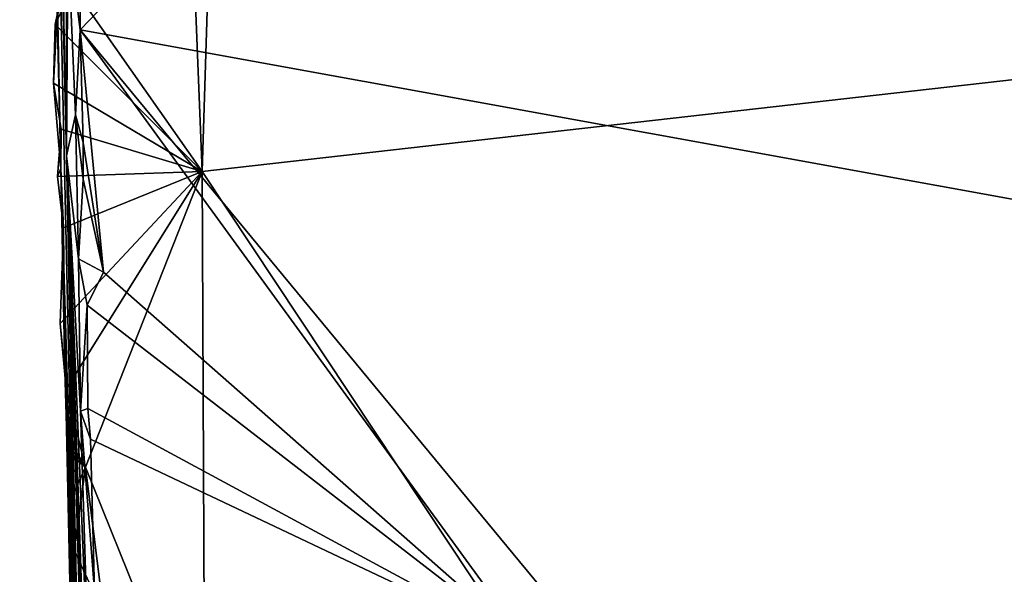
# Model space of a CAD drawing. Units: metres. Extents: x 25.6 to 29, y -15.9 to 18.6.
# Drawn here: x 26.2 to 27.1, y -15.5 to -15 of the extents above; entities that cross this region are included whole.
import ezdxf

# ---------------------------------------------------------------- set-up
doc = ezdxf.new("R2010")
doc.units = ezdxf.units.M

msp = doc.modelspace()

# ---------------------------------------------------------------- linework, layer by layer
at = {"layer": '1'}
for points in [[(26.90992, -14.36528, -1.54087), (26.86088, -13.1703, -1.54153), (27.55164, -15.23951, -1.54789)], [(26.86088, -13.1703, -1.54153), (28.40296, -13.7789, -1.55911), (27.55164, -15.23951, -1.54789)], [(26.23538, -13.35853, -0.35316), (26.25125, -13.82863, -1.42449), (26.27676, -15.12168, -1.02715)], [(26.27676, -15.12168, -1.02715), (26.29151, -15.87318, -0.34949), (26.23538, -13.35853, -0.35316)], [(26.29151, -15.87318, -0.34949), (26.27193, -15.13277, 0.52436), (26.23538, -13.35853, -0.35316)], [(26.23538, -13.35853, -0.35316), (26.27193, -15.13277, 0.52436), (26.23832, -13.65666, 0.98771)], [(26.24985, -14.13239, 1.00346), (26.23832, -13.65666, 0.98771), (26.27193, -15.13277, 0.52436)], [(26.25125, -13.82863, -1.42449), (26.26082, -14.31104, -1.35771), (26.27676, -15.12168, -1.02715)], [(26.24985, -14.13239, 1.00346), (26.27193, -15.13277, 0.52436), (26.25874, -14.53098, 1.10063)], [(26.27676, -15.12168, -1.02715), (26.26082, -14.31104, -1.35771), (26.27695, -14.77381, -1.5253)], [(26.28905, -15.00985, -1.53051), (26.28857, -14.92281, -1.53234), (26.90992, -14.36528, -1.54087)], [(26.28905, -15.00985, -1.53051), (26.90992, -14.36528, -1.54087), (27.55164, -15.23951, -1.54789)], [(26.38029, -14.7135, 1.19554), (26.39702, -15.1355, 1.19734), (26.41965, -14.40461, 1.19655)], [(26.39702, -15.1355, 1.19734), (28.37873, -14.91051, 1.19199), (26.41965, -14.40461, 1.19655)], [(26.25874, -14.53098, 1.10063), (26.27193, -15.13277, 0.52436), (26.26848, -14.99675, 1.09821)], [(26.38029, -14.7135, 1.19554), (26.28243, -14.97169, 1.1915), (26.39702, -15.1355, 1.19734)], [(26.27676, -15.12168, -1.02715), (26.27695, -14.77381, -1.5253), (26.27859, -14.85232, -1.52117)], [(26.27859, -14.85232, -1.52117), (26.27774, -14.92108, -1.5077), (26.27676, -15.12168, -1.02715)], [(26.39702, -15.1355, 1.19734), (26.87407, -15.85513, 1.19169), (28.37873, -14.91051, 1.19199)], [(26.87407, -15.85513, 1.19169), (27.31511, -15.69658, 1.19189), (28.37873, -14.91051, 1.19199)], [(26.27676, -15.12168, -1.02715), (26.27774, -14.92108, -1.5077), (26.28474, -15.08527, -1.52387)], [(26.28474, -15.08527, -1.52387), (26.27774, -14.92108, -1.5077), (26.28905, -15.00985, -1.53051)], [(26.28905, -15.00985, -1.53051), (26.27774, -14.92108, -1.5077), (26.28857, -14.92281, -1.53234)], [(26.28243, -14.97169, 1.1915), (26.26686, -15.00505, 1.19009), (26.39702, -15.1355, 1.19734)], [(26.28243, -14.97169, 1.1915), (26.26848, -14.99675, 1.09821), (26.26686, -15.00505, 1.19009)], [(26.2653, -15.05724, 1.18995), (26.26686, -15.00505, 1.19009), (26.26848, -14.99675, 1.09821)], [(26.27193, -15.13277, 0.52436), (26.2653, -15.05724, 1.18995), (26.26848, -14.99675, 1.09821)], [(26.26686, -15.00505, 1.19009), (26.2653, -15.05724, 1.18995), (26.39702, -15.1355, 1.19734)], [(26.29146, -15.10984, -1.53063), (26.28474, -15.08527, -1.52387), (26.28905, -15.00985, -1.53051)], [(26.30974, -15.22488, -1.53311), (26.29146, -15.10984, -1.53063), (26.28905, -15.00985, -1.53051)], [(26.30974, -15.22488, -1.53311), (26.28905, -15.00985, -1.53051), (26.68703, -15.55715, -1.53701)], [(26.68703, -15.55715, -1.53701), (26.28905, -15.00985, -1.53051), (27.02813, -15.9051, -1.53715)], [(27.02813, -15.9051, -1.53715), (26.28905, -15.00985, -1.53051), (27.55164, -15.23951, -1.54789)], [(26.2653, -15.05724, 1.18995), (26.27193, -15.13277, 0.52436), (26.27219, -15.09808, 1.1903)], [(26.2653, -15.05724, 1.18995), (26.27219, -15.09808, 1.1903), (26.39702, -15.1355, 1.19734)], [(26.27676, -15.12168, -1.02715), (26.28474, -15.08527, -1.52387), (26.28737, -15.21284, -1.52146)], [(26.28737, -15.21284, -1.52146), (26.28474, -15.08527, -1.52387), (26.29153, -15.14241, -1.53079)], [(26.29153, -15.14241, -1.53079), (26.28474, -15.08527, -1.52387), (26.29146, -15.10984, -1.53063)], [(26.27193, -15.13277, 0.52436), (26.26875, -15.13986, 1.18926), (26.27219, -15.09808, 1.1903)], [(26.27219, -15.09808, 1.1903), (26.26875, -15.13986, 1.18926), (26.39702, -15.1355, 1.19734)], [(26.29153, -15.14241, -1.53079), (26.29146, -15.10984, -1.53063), (26.30974, -15.22488, -1.53311)], [(26.29767, -15.62111, -1.51904), (26.27676, -15.12168, -1.02715), (26.28915, -15.34806, -1.51202)], [(26.29527, -15.75355, -1.10577), (26.27676, -15.12168, -1.02715), (26.29739, -15.7872, -1.36767)], [(26.29699, -15.69969, -1.50948), (26.27676, -15.12168, -1.02715), (26.29767, -15.62111, -1.51904)], [(26.27676, -15.12168, -1.02715), (26.28737, -15.21284, -1.52146), (26.28915, -15.34806, -1.51202)], [(26.27676, -15.12168, -1.02715), (26.28995, -15.73683, -0.77807), (26.29151, -15.87318, -0.34949)], [(26.27676, -15.12168, -1.02715), (26.29527, -15.75355, -1.10577), (26.29082, -15.72997, -0.97502)], [(26.27676, -15.12168, -1.02715), (26.29082, -15.72997, -0.97502), (26.28995, -15.73683, -0.77807)], [(26.29739, -15.7872, -1.36767), (26.27676, -15.12168, -1.02715), (26.29699, -15.69969, -1.50948)], [(26.26875, -15.13986, 1.18926), (26.27193, -15.13277, 0.52436), (26.27415, -15.18538, 1.18993)], [(26.27193, -15.13277, 0.52436), (26.2881, -15.80213, -0.06091), (26.28982, -15.87078, 0.06389)], [(26.27193, -15.13277, 0.52436), (26.29151, -15.87318, -0.34949), (26.2881, -15.80213, -0.06091)], [(26.28968, -15.85906, 0.23689), (26.27193, -15.13277, 0.52436), (26.28982, -15.87078, 0.06389)], [(26.28907, -15.86018, 0.38268), (26.27193, -15.13277, 0.52436), (26.28968, -15.85906, 0.23689)], [(26.27193, -15.13277, 0.52436), (26.28907, -15.86018, 0.38268), (26.29525, -15.90538, 0.51964)], [(26.29489, -15.9059, 0.60126), (26.27193, -15.13277, 0.52436), (26.29525, -15.90538, 0.51964)], [(26.27535, -15.31259, 1.04823), (26.27193, -15.13277, 0.52436), (26.28088, -15.48855, 1.16654)], [(26.28088, -15.48855, 1.16654), (26.27193, -15.13277, 0.52436), (26.2807, -15.5397, 1.14083)], [(26.2807, -15.5397, 1.14083), (26.27193, -15.13277, 0.52436), (26.28224, -15.60126, 1.01426)], [(26.27193, -15.13277, 0.52436), (26.2881, -15.86253, 0.85336), (26.28224, -15.60126, 1.01426)], [(26.2881, -15.86253, 0.85336), (26.27193, -15.13277, 0.52436), (26.28955, -15.86336, 0.78468)], [(26.27193, -15.13277, 0.52436), (26.28838, -15.86381, 0.71337), (26.28955, -15.86336, 0.78468)], [(26.28838, -15.86381, 0.71337), (26.27193, -15.13277, 0.52436), (26.29489, -15.9059, 0.60126)], [(26.27193, -15.13277, 0.52436), (26.27535, -15.31259, 1.04823), (26.27415, -15.18538, 1.18993)], [(26.26875, -15.13986, 1.18926), (26.27415, -15.18538, 1.18993), (26.39702, -15.1355, 1.19734)], [(26.39702, -15.1355, 1.19734), (26.27415, -15.18538, 1.18993), (26.27123, -15.27014, 1.19195)], [(26.27123, -15.27014, 1.19195), (26.27659, -15.32853, 1.19206), (26.39702, -15.1355, 1.19734)], [(26.27659, -15.32853, 1.19206), (26.29377, -15.39753, 1.19184), (26.39702, -15.1355, 1.19734)], [(26.39702, -15.1355, 1.19734), (26.29377, -15.39753, 1.19184), (26.39925, -15.66017, 1.19416)], [(26.39702, -15.1355, 1.19734), (26.39925, -15.66017, 1.19416), (26.87407, -15.85513, 1.19169)], [(26.28737, -15.21284, -1.52146), (26.29153, -15.14241, -1.53079), (26.30974, -15.22488, -1.53311)], [(26.27535, -15.31259, 1.04823), (26.27123, -15.27014, 1.19195), (26.27415, -15.18538, 1.18993)], [(26.28915, -15.34806, -1.51202), (26.28737, -15.21284, -1.52146), (26.29508, -15.25399, -1.53009)], [(26.29508, -15.25399, -1.53009), (26.28737, -15.21284, -1.52146), (26.30974, -15.22488, -1.53311)], [(26.29508, -15.25399, -1.53009), (26.30974, -15.22488, -1.53311), (26.68703, -15.55715, -1.53701)], [(27.02813, -15.9051, -1.53715), (27.55164, -15.23951, -1.54789), (27.1857, -15.88118, -1.54204)], [(26.29569, -15.34572, -1.52843), (26.28915, -15.34806, -1.51202), (26.29508, -15.25399, -1.53009)], [(26.29569, -15.34572, -1.52843), (26.29508, -15.25399, -1.53009), (26.68703, -15.55715, -1.53701)], [(26.27535, -15.31259, 1.04823), (26.27659, -15.32853, 1.19206), (26.27123, -15.27014, 1.19195)], [(26.2776, -15.38507, 1.1543), (26.27704, -15.37039, 1.16179), (26.27535, -15.31259, 1.04823)], [(26.2776, -15.38507, 1.1543), (26.27535, -15.31259, 1.04823), (26.28088, -15.48855, 1.16654)], [(26.27535, -15.31259, 1.04823), (26.27704, -15.37039, 1.16179), (26.27659, -15.32853, 1.19206)], [(26.27659, -15.32853, 1.19206), (26.27704, -15.37039, 1.16179), (26.27832, -15.37857, 1.19159)], [(26.27832, -15.37857, 1.19159), (26.29377, -15.39753, 1.19184), (26.27659, -15.32853, 1.19206)], [(26.28915, -15.34806, -1.51202), (26.29569, -15.34572, -1.52843), (26.29818, -15.37273, -1.53043)], [(26.30164, -15.50722, -1.52998), (26.28915, -15.34806, -1.51202), (26.29818, -15.37273, -1.53043)], [(26.29767, -15.62111, -1.51904), (26.28915, -15.34806, -1.51202), (26.30164, -15.50722, -1.52998)], [(26.29818, -15.37273, -1.53043), (26.29569, -15.34572, -1.52843), (26.68703, -15.55715, -1.53701)], [(26.27704, -15.37039, 1.16179), (26.2776, -15.38507, 1.1543), (26.29377, -15.39753, 1.19184)], [(26.29377, -15.39753, 1.19184), (26.27832, -15.37857, 1.19159), (26.27704, -15.37039, 1.16179)], [(26.29818, -15.37273, -1.53043), (26.68703, -15.55715, -1.53701), (26.30164, -15.50722, -1.52998)], [(26.2776, -15.38507, 1.1543), (26.28088, -15.48855, 1.16654), (26.27874, -15.43009, 1.1903)], [(26.2776, -15.38507, 1.1543), (26.27874, -15.43009, 1.1903), (26.29377, -15.39753, 1.19184)], [(26.29377, -15.39753, 1.19184), (26.27874, -15.43009, 1.1903), (26.28351, -15.471, 1.19109)], [(26.28351, -15.471, 1.19109), (26.30997, -15.52821, 1.1917), (26.29377, -15.39753, 1.19184)], [(26.30997, -15.52821, 1.1917), (26.39925, -15.66017, 1.19416), (26.29377, -15.39753, 1.19184)], [(26.28351, -15.471, 1.19109), (26.27874, -15.43009, 1.1903), (26.28088, -15.48855, 1.16654)], [(26.28169, -15.49673, 1.19091), (26.28351, -15.471, 1.19109), (26.28088, -15.48855, 1.16654)], [(26.28169, -15.49673, 1.19091), (26.30997, -15.52821, 1.1917), (26.28351, -15.471, 1.19109)], [(26.28169, -15.49673, 1.19091), (26.28088, -15.48855, 1.16654), (26.2807, -15.5397, 1.14083)]]:
    msp.add_3dface(points, dxfattribs=at)

doc.saveas('drawing.dxf')
